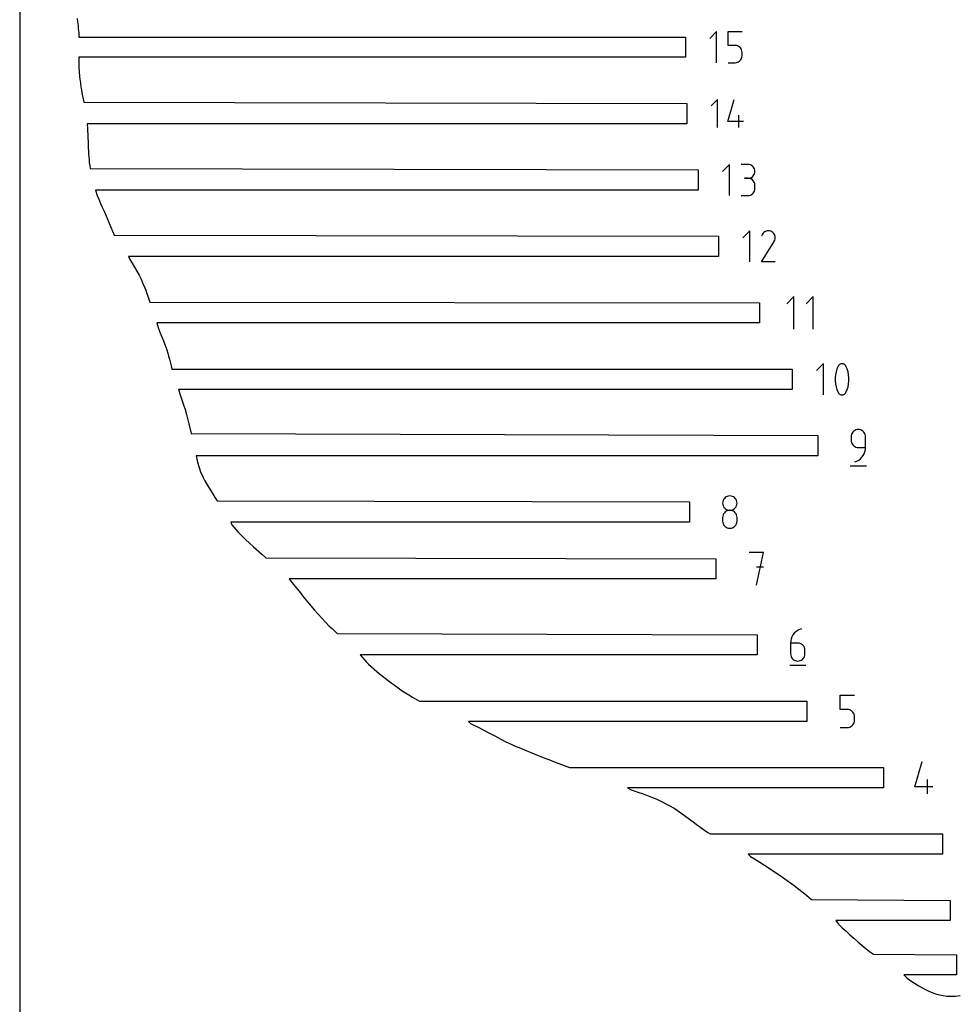
# Model space of a CAD drawing. Extents: x 0 to 1525, y 0 to 1525.
# Drawn here: x 0 to 186, y 307 to 501 of the extents above; entities that cross this region are included whole.
import ezdxf

# ---------------------------------------------------------------- set-up
doc = ezdxf.new("R2010")
doc.units = 0

msp = doc.modelspace()

# ---------------------------------------------------------------- linework, layer by layer
at = {"layer": 'annotation', "color": 1}
for p, q in [((137.742942, 498.899205), (136.37675, 497.532628)), ((137.742942, 492.753849), (137.742942, 498.899205)), ((140.047258, 496.162583), (140.047258, 498.899205)), ((140.047258, 498.899205), (142.776558, 498.899205)), ((141.411908, 496.162583), (140.047258, 496.162583)), ((141.656937, 496.14068), (141.411908, 496.162583)), ((141.887668, 496.077511), (141.656937, 496.14068)), ((142.10022, 495.976884), (141.887668, 496.077511)), ((142.290716, 495.842611), (142.10022, 495.976884)), ((142.455274, 495.678499), (142.290716, 495.842611)), ((142.590017, 495.488358), (142.455274, 495.678499)), ((142.691064, 495.275999), (142.590017, 495.488358)), ((142.754538, 495.04523), (142.691064, 495.275999)), ((142.776558, 494.79986), (142.754538, 495.04523)), ((142.776558, 494.12004), (142.776558, 494.79986)), ((142.776558, 494.79986), (142.776558, 494.79986)), ((140.047258, 492.753849), (141.411908, 492.753849)), ((141.411908, 492.753849), (141.656836, 492.775871)), ((141.411908, 492.753849), (141.411908, 492.753849)), ((141.656836, 492.775871), (141.887513, 492.839359)), ((141.887513, 492.839359), (142.100049, 492.940447)), ((142.100049, 492.940447), (142.290557, 493.075268)), ((142.290557, 493.075268), (142.455147, 493.239955)), ((142.455147, 493.239955), (142.589931, 493.430643)), ((142.589931, 493.430643), (142.69102, 493.643464)), ((142.69102, 493.643464), (142.754525, 493.874552)), ((142.754525, 493.874552), (142.776558, 494.12004)), ((137.891671, 485.476028), (136.657201, 484.241211)), ((137.891671, 479.923181), (137.891671, 485.476028)), ((139.973814, 481.15765), (141.205149, 485.476028)), ((143.057027, 481.15765), (139.973814, 481.15765)), ((142.13283, 479.923181), (142.13283, 482.389333)), ((140.282645, 472.64536), (138.916454, 471.278783)), ((140.282645, 466.500004), (140.282645, 472.64536)), ((143.951611, 472.638231), (142.586961, 472.638231)), ((144.197047, 472.616201), (143.951611, 472.638231)), ((144.427993, 472.552714), (144.197047, 472.616201)), ((144.640609, 472.451676), (144.427993, 472.552714)), ((144.831053, 472.316989), (144.640609, 472.451676)), ((144.995485, 472.15256), (144.831053, 472.316989)), ((145.130063, 471.962293), (144.995485, 472.15256)), ((145.230946, 471.750092), (145.130063, 471.962293)), ((145.294292, 471.519862), (145.230946, 471.750092)), ((145.230946, 470.798883), (145.294292, 471.030006)), ((145.316261, 471.275508), (145.294292, 471.519862)), ((145.294292, 471.030006), (145.316261, 471.275508)), ((145.316261, 471.275508), (145.316261, 471.275508)), ((143.951611, 469.908931), (143.268323, 469.908931)), ((143.268323, 469.908931), (143.951611, 469.908931)), ((143.951611, 469.908931), (144.197047, 469.930966)), ((144.197047, 469.886901), (143.951611, 469.908931)), ((143.951611, 469.908931), (143.951611, 469.908931)), ((144.197047, 469.930966), (144.427993, 469.99449)), ((144.427993, 469.823414), (144.197047, 469.886901)), ((144.427993, 469.99449), (144.640609, 470.095629)), ((144.640609, 469.722376), (144.427993, 469.823414)), ((144.640609, 470.095629), (144.831053, 470.23051)), ((144.831053, 469.58769), (144.640609, 469.722376)), ((144.831053, 470.23051), (144.995485, 470.395262)), ((144.995485, 469.423261), (144.831053, 469.58769)), ((144.995485, 470.395262), (145.130063, 470.58601)), ((145.130063, 469.232993), (144.995485, 469.423261)), ((145.130063, 470.58601), (145.230946, 470.798883)), ((145.230946, 469.020792), (145.130063, 469.232993)), ((144.995485, 466.985708), (145.130063, 467.175963)), ((145.130063, 467.175963), (145.230946, 467.38818)), ((145.294292, 468.790562), (145.230946, 469.020792)), ((145.230946, 467.38818), (145.294292, 467.618463)), ((145.316261, 468.546208), (145.294292, 468.790562)), ((145.294292, 467.618463), (145.316261, 467.862919)), ((145.316261, 467.862919), (145.316261, 468.546208)), ((145.316261, 468.546208), (145.316261, 468.546208)), ((142.586961, 466.500196), (143.951611, 466.500196)), ((143.951611, 466.500196), (144.197047, 466.522214)), ((143.951611, 466.500196), (143.951611, 466.500196)), ((144.197047, 466.522214), (144.427993, 466.585668)), ((144.427993, 466.585668), (144.640609, 466.686666)), ((144.640609, 466.686666), (144.831053, 466.821311)), ((144.831053, 466.821311), (144.995485, 466.985708)), ((144.302398, 459.517992), (142.936404, 458.151614)), ((144.302398, 453.373527), (144.302398, 459.517992)), ((147.296484, 459.33835), (147.102667, 459.204699)), ((147.50833, 459.43599), (147.296484, 459.33835)), ((147.733018, 459.49627), (147.50833, 459.43599)), ((147.965359, 459.517843), (147.733018, 459.49627)), ((148.200163, 459.49936), (147.965359, 459.517843)), ((148.432244, 459.439474), (148.200163, 459.49936)), ((148.656412, 459.336838), (148.432244, 459.439474)), ((148.856906, 459.194468), (148.656412, 459.336838)), ((148.656412, 459.336838), (148.656412, 459.336838)), ((146.606844, 453.373477), (149.12844, 457.432924)), ((146.789875, 458.834753), (146.610697, 458.491039)), ((146.932068, 459.036384), (146.789875, 458.834753)), ((147.102667, 459.204699), (146.932068, 459.036384)), ((149.02454, 459.023624), (148.856906, 459.194468)), ((149.157825, 458.829544), (149.02454, 459.023624)), ((149.12844, 457.432924), (149.131455, 457.436654)), ((149.12844, 457.432924), (149.12844, 457.432924)), ((149.131455, 457.436654), (149.134346, 457.440416)), ((149.134346, 457.440416), (149.137132, 457.444241)), ((149.137132, 457.444241), (149.139832, 457.448162)), ((149.139832, 457.448162), (149.142466, 457.452209)), ((149.142466, 457.452209), (149.145052, 457.456415)), ((149.145052, 457.456415), (149.14761, 457.460811)), ((149.14761, 457.460811), (149.150158, 457.465429)), ((149.150158, 457.465429), (149.152716, 457.470301)), ((149.152716, 457.470301), (149.256832, 457.693847)), ((149.152716, 457.470301), (149.152716, 457.470301)), ((149.25527, 458.617463), (149.157825, 458.829544)), ((149.315383, 458.392616), (149.25527, 458.617463)), ((149.256832, 457.693847), (149.317655, 457.925572)), ((149.336675, 458.160241), (149.315383, 458.392616)), ((149.317655, 457.925572), (149.336675, 458.160241)), ((149.335748, 453.373477), (146.606844, 453.373477)), ((153.022252, 446.518837), (151.59945, 445.095634)), ((153.022252, 440.118837), (153.022252, 446.518837)), ((156.845054, 446.518837), (155.422252, 445.095634)), ((156.845054, 440.118837), (156.845054, 446.518837)), ((158.86761, 433.270395), (157.498839, 431.901237)), ((158.86761, 427.113435), (158.86761, 433.270395)), ((161.530765, 432.227847), (161.353753, 431.656736)), ((161.76678, 432.782862), (161.530765, 432.227847)), ((161.846259, 432.915032), (161.76678, 432.782862)), ((161.76678, 432.782862), (161.76678, 432.782862)), ((161.945311, 433.027663), (161.846259, 432.915032)), ((162.060655, 433.119667), (161.945311, 433.027663)), ((162.189013, 433.189954), (162.060655, 433.119667)), ((162.327105, 433.237432), (162.189013, 433.189954)), ((162.471651, 433.261013), (162.327105, 433.237432)), ((162.619372, 433.259607), (162.471651, 433.261013)), ((162.766988, 433.232122), (162.619372, 433.259607)), ((162.911219, 433.17747), (162.766988, 433.232122)), ((162.966434, 433.148455), (162.911219, 433.17747)), ((162.911219, 433.17747), (162.911219, 433.17747)), ((163.019417, 433.115128), (162.966434, 433.148455)), ((163.069912, 433.077753), (163.019417, 433.115128)), ((163.117661, 433.036592), (163.069912, 433.077753)), ((163.162407, 432.991911), (163.117661, 433.036592)), ((163.203893, 432.943972), (163.162407, 432.991911)), ((163.241861, 432.893039), (163.203893, 432.943972)), ((163.276053, 432.839377), (163.241861, 432.893039)), ((163.306213, 432.783248), (163.276053, 432.839377)), ((163.543372, 432.227089), (163.306213, 432.783248)), ((163.306213, 432.783248), (163.306213, 432.783248)), ((163.721242, 431.65512), (163.543372, 432.227089)), ((161.235746, 431.074083), (161.176742, 430.484442)), ((161.176742, 430.484442), (161.176742, 429.892366)), ((161.353753, 431.656736), (161.235746, 431.074083)), ((163.839821, 431.071895), (163.721242, 431.65512)), ((163.899111, 430.481968), (163.839821, 431.071895)), ((163.899111, 429.889892), (163.899111, 430.481968)), ((161.176742, 429.892366), (161.235746, 429.30241)), ((161.235746, 429.30241), (161.353753, 428.719128)), ((161.353753, 428.719128), (161.530765, 428.147073)), ((163.543372, 428.146315), (163.721242, 428.717512)), ((163.721242, 428.717512), (163.839821, 429.300222)), ((163.839821, 429.300222), (163.899111, 429.889892)), ((161.530765, 428.147073), (161.76678, 427.590799)), ((161.76678, 427.590799), (161.76678, 427.590799)), ((161.76678, 427.590799), (161.79683, 427.534783)), ((161.79683, 427.534783), (161.83077, 427.481388)), ((161.83077, 427.481388), (161.868457, 427.430777)), ((161.868457, 427.430777), (161.909747, 427.383112)), ((161.909747, 427.383112), (161.954498, 427.338555)), ((161.954498, 427.338555), (162.002566, 427.297268)), ((162.002566, 427.297268), (162.05381, 427.259413)), ((162.05381, 427.259413), (162.108085, 427.225152)), ((162.108085, 427.225152), (162.165249, 427.194647)), ((162.165249, 427.194647), (162.165249, 427.194647)), ((162.165249, 427.194647), (162.308344, 427.141154)), ((162.308344, 427.141154), (162.455101, 427.114578)), ((162.455101, 427.114578), (162.6022, 427.113835)), ((162.6022, 427.113835), (162.746325, 427.137842)), ((162.746325, 427.137842), (162.884158, 427.185514)), ((162.884158, 427.185514), (163.012381, 427.255768)), ((163.012381, 427.255768), (163.127676, 427.34752)), ((163.127676, 427.34752), (163.226726, 427.459687)), ((163.226726, 427.459687), (163.306213, 427.591185)), ((163.306213, 427.591185), (163.543372, 428.146315)), ((163.306213, 427.591185), (163.306213, 427.591185)), ((164.358589, 419.097463), (164.335643, 418.841789)), ((164.335643, 418.841789), (164.335643, 418.130187)), ((164.424725, 419.338164), (164.358589, 419.097463)), ((164.530003, 419.559857), (164.424725, 419.338164)), ((164.670372, 419.758509), (164.530003, 419.559857)), ((164.841782, 419.930087), (164.670372, 419.758509)), ((165.040184, 420.070558), (164.841782, 419.930087)), ((165.261528, 420.175888), (165.040184, 420.070558)), ((165.501763, 420.242044), (165.261528, 420.175888)), ((165.75684, 420.264992), (165.501763, 420.242044)), ((166.012446, 420.242044), (165.75684, 420.264992)), ((165.75684, 420.264992), (165.75684, 420.264992)), ((166.252962, 420.175888), (166.012446, 420.242044)), ((166.474388, 420.070558), (166.252962, 420.175888)), ((166.672723, 419.930087), (166.474388, 420.070558)), ((166.843969, 419.758509), (166.672723, 419.930087)), ((166.984123, 419.559857), (166.843969, 419.758509)), ((167.089186, 419.338164), (166.984123, 419.559857)), ((167.155157, 419.097463), (167.089186, 419.338164)), ((167.178037, 418.841789), (167.155157, 419.097463)), ((167.178037, 416.707385), (167.178037, 418.841789)), ((167.178037, 418.841789), (167.178037, 418.841789)), ((164.335643, 418.130187), (164.335643, 418.130187)), ((164.335643, 418.130187), (164.358589, 417.874527)), ((164.358589, 417.874527), (164.424725, 417.633863)), ((164.424725, 417.633863), (164.530003, 417.412223)), ((164.530003, 417.412223), (164.670372, 417.213634)), ((164.670372, 417.213634), (164.841782, 417.042123)), ((164.841782, 417.042123), (165.040184, 416.901715)), ((165.040184, 416.901715), (165.261528, 416.796439)), ((165.261528, 416.796439), (165.501763, 416.73032)), ((165.501763, 416.73032), (165.75684, 416.707385)), ((165.75684, 416.707385), (167.178037, 416.707385)), ((167.146571, 416.275877), (167.178037, 416.707385)), ((166.160915, 414.473921), (166.45564, 414.769514)), ((166.45564, 414.769514), (166.705423, 415.102722)), ((166.705423, 415.102722), (166.906409, 415.468329)), ((166.906409, 415.468329), (167.054743, 415.86112)), ((167.054743, 415.86112), (167.146571, 416.275877)), ((164.158044, 413.064992), (167.358044, 413.064992)), ((165.04564, 413.864992), (165.45206, 414.016444)), ((165.04564, 413.864992), (165.04564, 413.864992)), ((165.45206, 414.016444), (165.825103, 414.221159)), ((165.825103, 414.221159), (166.160915, 414.473921)), ((139.443604, 406.795691), (139.272227, 406.624448)), ((139.641993, 406.935958), (139.443604, 406.795691)), ((139.863353, 407.041183), (139.641993, 406.935958)), ((140.103644, 407.107301), (139.863353, 407.041183)), ((140.358827, 407.130243), (140.103644, 407.107301)), ((140.61401, 407.107301), (140.358827, 407.130243)), ((140.358827, 407.130243), (140.358827, 407.130243)), ((140.854301, 407.041183), (140.61401, 407.107301)), ((141.075661, 406.935958), (140.854301, 407.041183)), ((141.27405, 406.795691), (141.075661, 406.935958)), ((141.445427, 406.624448), (141.27405, 406.795691)), ((138.960563, 405.965533), (138.937631, 405.711054)), ((138.937631, 405.711054), (138.937631, 405.711054)), ((138.937631, 405.711054), (138.960576, 405.455379)), ((139.026666, 406.205303), (138.960563, 405.965533)), ((138.960576, 405.455379), (139.026713, 405.214679)), ((139.131901, 406.426297), (139.026666, 406.205303)), ((139.026713, 405.214679), (139.13199, 404.992986)), ((139.272227, 406.624448), (139.131901, 406.426297)), ((139.13199, 404.992986), (139.272359, 404.794333)), ((141.445295, 404.794333), (141.585664, 404.992986)), ((141.585753, 406.426297), (141.445427, 406.624448)), ((141.585664, 404.992986), (141.690942, 405.214679)), ((141.690988, 406.205303), (141.585753, 406.426297)), ((141.690942, 405.214679), (141.757078, 405.455379)), ((141.757091, 405.965533), (141.690988, 406.205303)), ((141.757078, 405.455379), (141.780024, 405.711054)), ((141.780024, 405.711054), (141.757091, 405.965533)), ((141.780024, 405.711054), (141.780024, 405.711054)), ((138.960563, 403.120603), (138.937631, 402.865048)), ((139.026666, 403.361211), (138.960563, 403.120603)), ((139.131901, 403.582834), (139.026666, 403.361211)), ((139.272227, 403.781436), (139.131901, 403.582834)), ((139.443604, 403.952981), (139.272227, 403.781436)), ((139.272359, 404.794333), (139.443769, 404.622755)), ((139.641993, 404.093431), (139.443604, 403.952981)), ((139.443769, 404.622755), (139.642171, 404.482284)), ((139.863353, 404.198751), (139.641993, 404.093431)), ((139.642171, 404.482284), (139.863515, 404.376954)), ((140.103644, 404.264903), (139.863353, 404.198751)), ((139.863515, 404.376954), (140.10375, 404.310798)), ((140.358827, 404.28785), (140.103644, 404.264903)), ((140.10375, 404.310798), (140.358827, 404.28785)), ((140.358827, 404.28785), (140.613904, 404.310798)), ((140.61401, 404.264916), (140.358827, 404.28785)), ((140.358827, 404.28785), (140.358827, 404.28785)), ((140.358827, 404.28785), (140.358827, 404.28785)), ((140.613904, 404.310798), (140.854139, 404.376954)), ((140.854301, 404.198797), (140.61401, 404.264916)), ((140.854139, 404.376954), (141.075483, 404.482284)), ((141.075661, 404.09352), (140.854301, 404.198797)), ((141.075483, 404.482284), (141.273885, 404.622755)), ((141.27405, 403.953113), (141.075661, 404.09352)), ((141.273885, 404.622755), (141.445295, 404.794333)), ((141.445427, 403.781601), (141.27405, 403.953113)), ((141.585753, 403.583012), (141.445427, 403.781601)), ((141.690988, 403.361373), (141.585753, 403.583012)), ((141.757091, 403.120709), (141.690988, 403.361373)), ((141.780024, 402.865048), (141.757091, 403.120709)), ((138.937631, 402.865048), (138.937631, 402.157059)), ((138.937631, 402.157059), (138.937631, 402.157059)), ((138.937631, 402.157059), (138.960576, 401.901522)), ((138.960576, 401.901522), (139.026713, 401.66119)), ((139.026713, 401.66119), (139.13199, 401.440031)), ((139.13199, 401.440031), (139.272359, 401.242012)), ((139.272359, 401.242012), (139.443769, 401.0711)), ((139.443769, 401.0711), (139.642171, 400.931263)), ((139.642171, 400.931263), (139.863515, 400.826467)), ((140.854139, 400.826467), (141.075483, 400.931263)), ((141.075483, 400.931263), (141.273885, 401.0711)), ((141.273885, 401.0711), (141.445295, 401.242012)), ((141.445295, 401.242012), (141.585664, 401.440031)), ((141.585664, 401.440031), (141.690942, 401.66119)), ((141.690942, 401.66119), (141.757078, 401.901522)), ((141.757078, 401.901522), (141.780024, 402.157059)), ((141.780024, 402.157059), (141.780024, 402.865048)), ((141.780024, 402.865048), (141.780024, 402.865048)), ((139.863515, 400.826467), (140.10375, 400.76068)), ((140.10375, 400.76068), (140.358827, 400.737869)), ((140.358827, 400.737869), (140.613904, 400.76068)), ((140.358827, 400.737869), (140.358827, 400.737869)), ((140.613904, 400.76068), (140.854139, 400.826467)), ((147.024963, 395.913398), (144.178958, 395.913398)), ((145.602161, 389.513398), (147.024963, 395.913398)), ((147.024963, 393.063379), (145.602161, 393.063379)), ((152.843548, 379.642214), (152.64244, 379.275952)), ((153.093533, 379.97606), (152.843548, 379.642214)), ((153.388558, 380.272337), (153.093533, 379.97606)), ((153.724789, 380.525893), (153.388558, 380.272337)), ((154.098391, 380.731573), (153.724789, 380.525893)), ((154.505528, 380.884225), (154.098391, 380.731573)), ((154.505528, 380.884225), (154.505528, 380.884225)), ((152.402192, 378.466795), (152.370723, 378.034206)), ((152.370723, 378.034206), (152.370723, 375.907027)), ((153.791919, 378.034206), (152.370723, 378.034206)), ((152.494043, 378.882428), (152.402192, 378.466795)), ((152.64244, 379.275952), (152.494043, 378.882428)), ((154.047525, 378.011395), (153.791919, 378.034206)), ((154.288041, 377.945609), (154.047525, 378.011395)), ((154.509467, 377.840813), (154.288041, 377.945609)), ((154.707803, 377.700975), (154.509467, 377.840813)), ((154.879048, 377.530063), (154.707803, 377.700975)), ((152.370723, 375.907027), (152.370723, 375.907027)), ((152.370723, 375.907027), (152.393668, 375.651366)), ((152.393668, 375.651366), (152.459805, 375.410703)), ((155.019202, 377.332044), (154.879048, 377.530063)), ((155.124265, 377.110885), (155.019202, 377.332044)), ((155.190236, 376.870553), (155.124265, 377.110885)), ((155.124265, 375.410703), (155.190236, 375.651366)), ((155.213116, 376.615016), (155.190236, 376.870553)), ((155.190236, 375.651366), (155.213116, 375.907027)), ((155.213116, 375.907027), (155.213116, 376.615016)), ((155.213116, 376.615016), (155.213116, 376.615016)), ((152.192722, 373.684225), (155.392722, 373.684225)), ((152.459805, 375.410703), (152.565083, 375.189063)), ((152.565083, 375.189063), (152.705451, 374.990474)), ((152.705451, 374.990474), (152.876862, 374.818962)), ((152.876862, 374.818962), (153.075264, 374.678555)), ((153.075264, 374.678555), (153.296607, 374.573278)), ((153.296607, 374.573278), (153.536842, 374.507159)), ((153.536842, 374.507159), (153.791919, 374.484225)), ((153.791919, 374.484225), (154.047525, 374.507159)), ((153.791919, 374.484225), (153.791919, 374.484225)), ((154.047525, 374.507159), (154.288041, 374.573278)), ((154.288041, 374.573278), (154.509467, 374.678555)), ((154.509467, 374.678555), (154.707803, 374.818962)), ((154.707803, 374.818962), (154.879048, 374.990474)), ((154.879048, 374.990474), (155.019202, 375.189063)), ((155.019202, 375.189063), (155.124265, 375.410703)), ((162.153781, 364.907284), (162.153781, 367.757302)), ((162.153781, 367.757302), (164.996174, 367.757302)), ((163.574978, 364.907284), (162.153781, 364.907284)), ((163.83016, 364.884473), (163.574978, 364.907284)), ((164.070452, 364.818686), (163.83016, 364.884473)), ((164.291812, 364.71389), (164.070452, 364.818686)), ((164.4902, 364.574052), (164.291812, 364.71389)), ((164.661578, 364.40314), (164.4902, 364.574052)), ((164.801904, 364.205121), (164.661578, 364.40314)), ((164.907138, 363.983962), (164.801904, 364.205121)), ((164.973242, 363.743631), (164.907138, 363.983962)), ((164.661445, 361.863551), (164.801814, 362.06214)), ((164.801814, 362.06214), (164.907092, 362.28378)), ((164.907092, 362.28378), (164.973229, 362.524444)), ((164.973229, 362.524444), (164.996174, 362.780104)), ((164.996174, 363.488094), (164.973242, 363.743631)), ((164.996174, 362.780104), (164.996174, 363.488094)), ((164.996174, 363.488094), (164.996174, 363.488094)), ((162.153781, 361.357302), (163.574978, 361.357302)), ((163.574978, 361.357302), (163.830055, 361.380237)), ((163.574978, 361.357302), (163.574978, 361.357302)), ((163.830055, 361.380237), (164.07029, 361.446356)), ((164.07029, 361.446356), (164.291633, 361.551632)), ((164.291633, 361.551632), (164.490035, 361.69204)), ((164.490035, 361.69204), (164.661445, 361.863551)), ((176.9554, 349.653182), (178.37459, 354.63038)), ((179.443799, 348.23038), (179.443799, 351.072773)), ((180.508994, 349.653182), (176.9554, 349.653182))]:
    msp.add_line(p, q, dxfattribs=at)
at = {"layer": 'boundary', "color": 5}
for p, q in [((11.38264, 501.504617), (11.444145, 500.866048)), ((11.444145, 500.866048), (11.528558, 500.040616)), ((11.528558, 500.040616), (11.58747, 499.487767)), ((11.58747, 499.487767), (11.658822, 498.681388)), ((11.658822, 498.681388), (11.703547, 497.826527)), ((11.703547, 497.826527), (131.577328, 497.826527)), ((131.577328, 497.826527), (131.577329, 493.826527)), ((11.684333, 493.826527), (11.672078, 492.603937)), ((11.672078, 492.603937), (11.698276, 491.725021)), ((131.577329, 493.826527), (11.684333, 493.826527)), ((11.698276, 491.725021), (11.734731, 491.0339)), ((11.734731, 491.0339), (11.82834, 489.998336)), ((11.82834, 489.998336), (11.883248, 489.479369)), ((11.883248, 489.479369), (11.99454, 488.707657)), ((11.99454, 488.707657), (12.109997, 487.907843)), ((12.109997, 487.907843), (12.206333, 487.405862)), ((12.206333, 487.405862), (12.313501, 486.804139)), ((12.313501, 486.804139), (12.668904, 484.931079)), ((12.668904, 484.931079), (131.857724, 484.699605)), ((131.857724, 484.699605), (131.857724, 480.699604)), ((131.857724, 480.699604), (13.338032, 480.699605)), ((13.338032, 480.699605), (13.392102, 479.772578)), ((13.392102, 479.772578), (13.484164, 478.094057)), ((13.484164, 478.094057), (13.53251, 477.001763)), ((13.53251, 477.001763), (13.541627, 476.409395)), ((13.541627, 476.409395), (13.555729, 475.852314)), ((13.555729, 475.852314), (13.593568, 475.277559)), ((13.593568, 475.277559), (13.615908, 474.727141)), ((13.615908, 474.727141), (13.655923, 474.104413)), ((13.655923, 474.104413), (13.709409, 473.568822)), ((13.709409, 473.568822), (13.758256, 473.050607)), ((13.758256, 473.050607), (13.843484, 472.381573)), ((13.843484, 472.381573), (13.91952, 471.874953)), ((13.91952, 471.874953), (134.117032, 471.572682)), ((134.117032, 471.572682), (134.117032, 467.572682)), ((134.117032, 467.572682), (14.998603, 467.572682)), ((14.998603, 467.572682), (15.312129, 466.502447)), ((15.312129, 466.502447), (15.617173, 465.77128)), ((15.617173, 465.77128), (15.970408, 464.950182)), ((15.970408, 464.950182), (16.310849, 464.194505)), ((16.310849, 464.194505), (16.665656, 463.389344)), ((16.665656, 463.389344), (17.001628, 462.606245)), ((17.001628, 462.606245), (17.337026, 461.806886)), ((17.337026, 461.806886), (17.659448, 461.016411)), ((17.659448, 461.016411), (17.991952, 460.222421)), ((17.991952, 460.222421), (18.339615, 459.437007)), ((18.339615, 459.437007), (18.702356, 458.668901)), ((18.702356, 458.668901), (138.136982, 458.445759)), ((138.136982, 458.445759), (138.136982, 454.44576)), ((138.136982, 454.44576), (21.490192, 454.445759)), ((21.490192, 454.445759), (21.753482, 453.864812)), ((21.753482, 453.864812), (22.247729, 453.112909)), ((22.247729, 453.112909), (22.715424, 452.342051)), ((22.715424, 452.342051), (23.168581, 451.559856)), ((23.168581, 451.559856), (23.586665, 450.758759)), ((23.586665, 450.758759), (23.988083, 449.94894)), ((23.988083, 449.94894), (24.359504, 449.125426)), ((24.359504, 449.125426), (24.709352, 448.291713)), ((24.709352, 448.291713), (24.899405, 447.804657)), ((24.899405, 447.804657), (25.145275, 447.107338)), ((25.145275, 447.107338), (25.338631, 446.586321)), ((25.338631, 446.586321), (25.531736, 446.012826)), ((25.531736, 446.012826), (25.704774, 445.442383)), ((25.704774, 445.442383), (146.222854, 445.318837)), ((146.222854, 445.318837), (146.222854, 441.318837)), ((146.222854, 441.318837), (27.12639, 441.318837)), ((27.12639, 441.318837), (27.374935, 440.411081)), ((27.374935, 440.411081), (27.716344, 439.515166)), ((27.716344, 439.515166), (28.030465, 438.713528)), ((28.030465, 438.713528), (28.404065, 437.760176)), ((28.404065, 437.760176), (28.681339, 437.048719)), ((28.681339, 437.048719), (29.050715, 435.993535)), ((29.050715, 435.993535), (29.250281, 435.367892)), ((29.250281, 435.367892), (29.426394, 434.783309)), ((29.426394, 434.783309), (29.582718, 434.187017)), ((29.582718, 434.187017), (29.714034, 433.654899)), ((29.714034, 433.654899), (29.924367, 432.831067)), ((29.924367, 432.831067), (30.07454, 432.191915)), ((30.07454, 432.191915), (152.699418, 432.191915)), ((152.699418, 432.191915), (152.699419, 428.191914)), ((152.699419, 428.191914), (31.368533, 428.191914)), ((31.368533, 428.191914), (31.701522, 427.086278)), ((31.701522, 427.086278), (32.403584, 425.150593)), ((32.403584, 425.150593), (32.680693, 424.237661)), ((32.680693, 424.237661), (32.979656, 423.236594)), ((32.979656, 423.236594), (33.452312, 421.376315)), ((33.452312, 421.376315), (33.885543, 419.494814)), ((33.885543, 419.494814), (157.758044, 419.064992)), ((157.758044, 419.064992), (157.758044, 415.064992)), ((157.758044, 415.064992), (34.87942, 415.064992)), ((34.87942, 415.064992), (35.132423, 413.779019)), ((35.132423, 413.779019), (35.475431, 412.720551)), ((35.475431, 412.720551), (35.745064, 411.917342)), ((35.745064, 411.917342), (36.252752, 410.789267)), ((36.252752, 410.789267), (36.57101, 410.133481)), ((36.57101, 410.133481), (37.240605, 408.97511)), ((37.240605, 408.97511), (37.576442, 408.433105)), ((37.576442, 408.433105), (38.352784, 407.217625)), ((38.352784, 407.217625), (38.657454, 406.752671)), ((38.657454, 406.752671), (39.028311, 406.13807)), ((39.028311, 406.13807), (132.35963, 405.93807)), ((132.35963, 405.93807), (132.35963, 401.93807)), ((132.35963, 401.93807), (41.709516, 401.93807)), ((41.709516, 401.93807), (41.928603, 401.436573)), ((41.928603, 401.436573), (43.125748, 400.012314)), ((43.125748, 400.012314), (44.638548, 398.50527)), ((44.638548, 398.50527), (46.238804, 397.058412)), ((46.238804, 397.058412), (47.860724, 395.635289)), ((47.860724, 395.635289), (48.66052, 394.913398)), ((48.66052, 394.913398), (137.602964, 394.713398)), ((137.602964, 394.713398), (137.602964, 390.713398)), ((137.602964, 390.713398), (53.274958, 390.713398)), ((53.274958, 390.713398), (54.033128, 389.665665)), ((54.033128, 389.665665), (55.478488, 387.941965)), ((55.478488, 387.941965), (55.912947, 387.403842)), ((55.912947, 387.403842), (56.874556, 386.218997)), ((56.874556, 386.218997), (58.278572, 384.560985)), ((58.278572, 384.560985), (59.715486, 382.954073)), ((59.715486, 382.954073), (61.197042, 381.409032)), ((61.197042, 381.409032), (61.733049, 380.903242)), ((61.733049, 380.903242), (62.751319, 379.931183)), ((62.751319, 379.931183), (145.792722, 379.684225)), ((145.792722, 379.684225), (145.792722, 375.684225)), ((145.792722, 375.684225), (67.286618, 375.684225)), ((67.286618, 375.684225), (68.52672, 374.266893)), ((68.52672, 374.266893), (68.943825, 373.856441)), ((68.943825, 373.856441), (70.575292, 372.433252)), ((70.575292, 372.433252), (71.141256, 371.969643)), ((71.141256, 371.969643), (72.258907, 371.072024)), ((72.258907, 371.072024), (73.38946, 370.208337)), ((73.38946, 370.208337), (73.987591, 369.757374)), ((73.987591, 369.757374), (75.622854, 368.603188)), ((75.622854, 368.603188), (76.906773, 367.831871)), ((76.906773, 367.831871), (77.611602, 367.347974)), ((77.611602, 367.347974), (78.560365, 366.807639)), ((78.560365, 366.807639), (79.039833, 366.557302)), ((79.039833, 366.557302), (155.57578, 366.557303)), ((155.57578, 366.557303), (155.57578, 362.557302)), ((155.57578, 362.557302), (88.689146, 362.557302)), ((88.689146, 362.557302), (89.132317, 362.156004)), ((89.132317, 362.156004), (90.90936, 361.269667)), ((90.90936, 361.269667), (91.469799, 360.98358)), ((91.469799, 360.98358), (92.620121, 360.352811)), ((92.620121, 360.352811), (93.88984, 359.673758)), ((93.88984, 359.673758), (95.115593, 359.047362)), ((95.115593, 359.047362), (95.972805, 358.594829)), ((95.972805, 358.594829), (97.289722, 357.988073)), ((97.289722, 357.988073), (97.824381, 357.748856)), ((97.824381, 357.748856), (99.285616, 357.129345)), ((99.285616, 357.129345), (100.237684, 356.740183)), ((100.237684, 356.740183), (100.894301, 356.466946)), ((100.894301, 356.466946), (102.457403, 355.826132)), ((102.457403, 355.826132), (104.012385, 355.225423)), ((104.012385, 355.225423), (104.565717, 355.013992)), ((104.565717, 355.013992), (105.528323, 354.638343)), ((105.528323, 354.638343), (106.571592, 354.234151)), ((106.571592, 354.234151), (108.11527, 353.63038)), ((108.11527, 353.63038), (108.639238, 353.43038)), ((108.639238, 353.43038), (170.733, 353.43038)), ((170.733, 353.43038), (170.733, 349.43038)), ((170.733, 349.43038), (120.155576, 349.43038)), ((120.155576, 349.43038), (120.886903, 348.999398)), ((120.886903, 348.999398), (121.476859, 348.804292)), ((121.476859, 348.804292), (122.197093, 348.57082)), ((122.197093, 348.57082), (123.225015, 348.213133)), ((123.225015, 348.213133), (124.235597, 347.843593)), ((124.235597, 347.843593), (124.728875, 347.661252)), ((124.728875, 347.661252), (125.945777, 347.164683)), ((125.945777, 347.164683), (126.430531, 346.937629)), ((126.430531, 346.937629), (127.120552, 346.623674)), ((127.120552, 346.623674), (128.249495, 346.028412)), ((128.249495, 346.028412), (129.337039, 345.386024)), ((129.337039, 345.386024), (130.233402, 344.804533)), ((130.233402, 344.804533), (131.410324, 343.987603)), ((131.410324, 343.987603), (132.405026, 343.24549)), ((132.405026, 343.24549), (133.384521, 342.494421)), ((133.384521, 342.494421), (133.786684, 342.183292)), ((133.786684, 342.183292), (134.360327, 341.752097)), ((134.360327, 341.752097), (134.883624, 341.367805)), ((134.883624, 341.367805), (135.344421, 341.036255)), ((135.344421, 341.036255), (136.0053, 340.593337)), ((136.0053, 340.593337), (136.448467, 340.303458)), ((136.448467, 340.303458), (182.41584, 340.303458)), ((182.41584, 340.303458), (182.41584, 336.303457)), ((182.41584, 336.303457), (143.9839, 336.303457)), ((143.9839, 336.303457), (144.421192, 335.853128)), ((144.421192, 335.853128), (145.227207, 335.379025)), ((145.227207, 335.379025), (146.280604, 334.73741)), ((146.280604, 334.73741), (147.217225, 334.151956)), ((147.217225, 334.151956), (148.120847, 333.572413)), ((148.120847, 333.572413), (149.011256, 332.986119)), ((149.011256, 332.986119), (149.889615, 332.392651)), ((149.889615, 332.392651), (150.756167, 331.792424)), ((150.756167, 331.792424), (151.216662, 331.464618)), ((151.216662, 331.464618), (152.152841, 330.790049)), ((152.152841, 330.790049), (153.074061, 330.107)), ((153.074061, 330.107), (153.980051, 329.415028)), ((153.980051, 329.415028), (154.87052, 328.714121)), ((154.87052, 328.714121), (155.550248, 328.163141)), ((155.550248, 328.163141), (156.499279, 327.376535)), ((156.499279, 327.376535), (183.920117, 327.176535)), ((183.920117, 327.176535), (183.920117, 323.176535)), ((183.920117, 323.176535), (161.332639, 323.176535)), ((161.332639, 323.176535), (161.846413, 322.484645)), ((161.846413, 322.484645), (162.59215, 321.772489)), ((162.59215, 321.772489), (163.342834, 321.065844)), ((163.342834, 321.065844), (164.102174, 320.367692)), ((164.102174, 320.367692), (164.870713, 319.679457)), ((164.870713, 319.679457), (165.648782, 319.002888)), ((165.648782, 319.002888), (166.437963, 318.338874)), ((166.437963, 318.338874), (167.237499, 317.690564)), ((167.237499, 317.690564), (167.992614, 317.100291)), ((167.992614, 317.100291), (168.740489, 316.529388)), ((168.740489, 316.529388), (185.133449, 316.443436)), ((185.133449, 316.443436), (185.133449, 312.443436)), ((185.133449, 312.443436), (174.717911, 312.443436)), ((174.717911, 312.443436), (175.418698, 311.770396)), ((175.418698, 311.770396), (176.148392, 311.284257)), ((176.148392, 311.284257), (176.875721, 310.809202)), ((176.875721, 310.809202), (177.600872, 310.352168)), ((177.600872, 310.352168), (178.042177, 310.083654)), ((178.042177, 310.083654), (178.904979, 309.598994)), ((178.904979, 309.598994), (179.680449, 309.22372)), ((179.680449, 309.22372), (180.485749, 308.897201)), ((180.485749, 308.897201), (181.196148, 308.662743)), ((181.196148, 308.662743), (181.896603, 308.478829)), ((181.896603, 308.478829), (182.535277, 308.351038)), ((182.535277, 308.351038), (183.263512, 308.260369)), ((183.263512, 308.260369), (184.020916, 308.230918)), ((184.020916, 308.230918), (184.895858, 308.234926)), ((184.895858, 308.234926), (185.899207, 308.344596))]:
    msp.add_line(p, q, dxfattribs=at)
at = {"layer": 'frame', "color": 5}
msp.add_line((0, 1525), (0, 0), dxfattribs=at)

doc.saveas('drawing.dxf')
